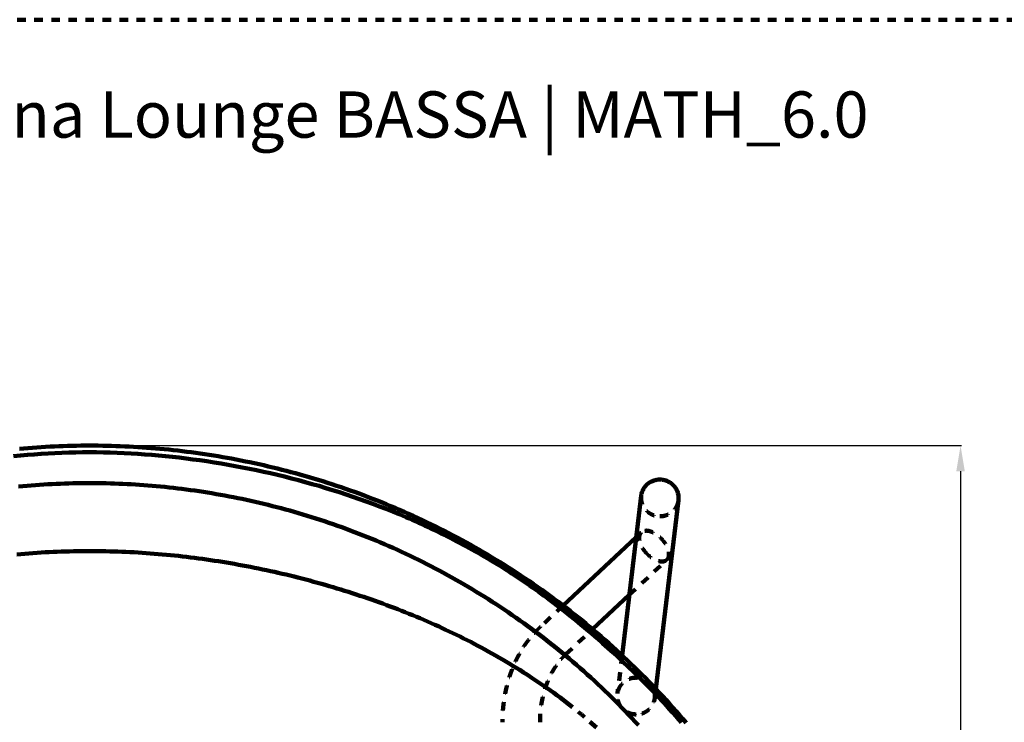
# Model space of a CAD drawing. Units: millimetres. Extents: x -34325 to -26410, y 11712 to 14517.
# Drawn here: x -29103 to -28526, y 12666 to 13078 of the extents above; entities that cross this region are included whole.
import ezdxf

# ---------------------------------------------------------------- set-up
doc = ezdxf.new("R2010")
doc.units = ezdxf.units.MM
doc.header["$MEASUREMENT"] = 0
doc.linetypes.add('Tratteggiato', pattern=[10, 5, -5])
for name, color, linetype, lineweight, true_color in [('_CAD_NASCOSTE', 7, 'Tratteggiato', 140, 0xff00d6), ('_LINEE GIUSTE', 7, 'Continuous', 200, 0x3dffd6), ('_QUOTE GIUSTE', 7, 'Continuous', 120, 0xdc7ac1)]:
    doc.layers.add(name, color=color, linetype=linetype, lineweight=lineweight, true_color=true_color)
doc.styles.add('Arial', font='arial.ttf')
doc.dimstyles.new('Predefinito', dxfattribs={"dimtxt": 18, "dimasz": 15, "dimexe": 0.5, "dimexo": 0.5, "dimgap": 5, "dimtad": 0, "dimtoh": 1, "dimdec": 0, "dimzin": 1, "dimdsep": 46, "dimtxsty": 'Arial', "dimcen": 0.5, "dimazin": 0, "dimtfac": 1, "dimtdec": 4, "dimtix": 1, "dimtmove": 1, "dimatfit": 3, "dimfxl": 0, "dimtolj": 1, "dimtzin": 1, "dimarcsym": 0})

# ---------------------------------------------------------------- blocks, each defined once
blk = doc.blocks.new('*D85')
at = {"layer": '_QUOTE GIUSTE', "color": 0, "lineweight": -2}
for p, q in [((-29061.87, 12828.09), (-28551.38, 12828.09)), ((-28551.88, 12813.09), (-28551.88, 12467.99)), ((-28551.88, 12073.37), (-28551.88, 12418.48)), ((-29061.87, 12058.37), (-28551.38, 12058.37))]:
    blk.add_line(p, q, dxfattribs=at)
at = {"layer": '_QUOTE GIUSTE', "color": 0}
for points in [[(-28549.38, 12813.09), (-28554.38, 12813.09), (-28551.88, 12828.09)], [(-28554.38, 12073.37), (-28549.38, 12073.37), (-28551.88, 12058.37)]]:
    blk.add_solid(points, dxfattribs=at)
at = {"layer": 'Defpoints', "color": 0}
for p in [(-29062.37, 12828.09), (-28551.88, 12828.09), (-29062.37, 12058.37)]:
    blk.add_point(p, dxfattribs=at)
at = {"layer": '_QUOTE GIUSTE', "color": 0, "insert": (-28551.88, 12443.23), "char_height": 18, "attachment_point": 5, "rotation": 90, "style": 'Arial'}
blk.add_mtext('\\A1;770', dxfattribs=at)

msp = doc.modelspace()

# ---------------------------------------------------------------- linework, layer by layer
at = {"layer": '_CAD_NASCOSTE'}
for p, q in [((-28746.02, 12740.54, 8388.68), (-28723.99, 12761.15, 8388.68)), ((-28784.87, 12734.32, 8388.68), (-28798.23, 12721.82, 8388.68)), ((-28783.2, 12705.75, 8388.68), (-28767.53, 12720.42, 8388.68)), ((-28750.27, 12705.12, 8388.68), (-28752.96, 12682.69, 8388.68)), ((-28731.1, 12680.15, 8388.68), (-28730.46, 12685.49, 8388.68))]:
    msp.add_line(p, q, dxfattribs=at)
for points in [[(-29609.76, 11777.77), (-26409.76, 11777.77), (-26409.76, 13077.77), (-29609.76, 13077.77), (-29609.76, 11777.77)], [(-29062.37, 12806.09), (-29064.81, 12806.08), (-29067.26, 12806.06), (-29069.7, 12806.02), (-29072.14, 12805.98), (-29074.59, 12805.91), (-29077.03, 12805.84), (-29079.48, 12805.75), (-29081.92, 12805.65), (-29084.36, 12805.53), (-29086.8, 12805.4), (-29089.25, 12805.25), (-29091.69, 12805.1), (-29094.13, 12804.92), (-29096.56, 12804.74), (-29099, 12804.54), (-29101.43, 12804.33), (-29103.96, 12804.09)], [(-29062.37, 12806.09), (-29059.92, 12806.08), (-29057.48, 12806.06), (-29055.03, 12806.02), (-29052.59, 12805.98), (-29050.14, 12805.91), (-29047.7, 12805.84), (-29045.26, 12805.75), (-29042.81, 12805.65), (-29040.37, 12805.53), (-29037.93, 12805.4), (-29035.49, 12805.25), (-29033.05, 12805.1), (-29030.61, 12804.92), (-29028.17, 12804.74), (-29025.73, 12804.54), (-29023.3, 12804.33), (-29020.78, 12804.09), (-29018.26, 12803.84), (-29015.74, 12803.58), (-29013.22, 12803.3), (-29010.7, 12803.01), (-29008.19, 12802.7), (-29005.67, 12802.38), (-29003.16, 12802.04), (-29000.65, 12801.69), (-28998.15, 12801.32), (-28995.64, 12800.94), (-28993.14, 12800.54), (-28990.64, 12800.13), (-28988.14, 12799.71), (-28985.65, 12799.27), (-28983.16, 12798.82), (-28980.59, 12798.34), (-28978.03, 12797.84), (-28975.48, 12797.32), (-28972.92, 12796.8), (-28970.37, 12796.25), (-28967.82, 12795.69), (-28965.28, 12795.12), (-28962.74, 12794.53), (-28960.2, 12793.93), (-28957.66, 12793.31), (-28955.13, 12792.67), (-28952.61, 12792.02), (-28950.08, 12791.36), (-28947.57, 12790.68), (-28945.05, 12789.98), (-28942.54, 12789.27), (-28939.97, 12788.53), (-28937.41, 12787.77), (-28934.85, 12786.99), (-28932.29, 12786.2), (-28929.74, 12785.39), (-28927.2, 12784.57), (-28924.66, 12783.73), (-28922.12, 12782.88), (-28919.59, 12782.01), (-28917.07, 12781.13), (-28914.55, 12780.23), (-28912.03, 12779.31), (-28909.53, 12778.38), (-28907.02, 12777.43), (-28904.53, 12776.47), (-28902.04, 12775.49), (-28899.5, 12774.48), (-28896.98, 12773.45), (-28894.45, 12772.41), (-28891.94, 12771.35), (-28889.43, 12770.27), (-28886.92, 12769.18), (-28884.43, 12768.07), (-28881.94, 12766.95), (-28879.46, 12765.81), (-28876.98, 12764.65), (-28874.52, 12763.48), (-28872.06, 12762.3), (-28869.6, 12761.1), (-28867.16, 12759.88), (-28864.72, 12758.65), (-28862.29, 12757.41), (-28859.84, 12756.12), (-28857.39, 12754.83), (-28854.94, 12753.51), (-28852.51, 12752.18), (-28850.08, 12750.84), (-28847.66, 12749.48), (-28845.25, 12748.11), (-28842.85, 12746.72), (-28840.46, 12745.31), (-28838.08, 12743.89), (-28835.71, 12742.45), (-28833.34, 12741), (-28830.99, 12739.54), (-28828.64, 12738.06), (-28826.31, 12736.56), (-28823.98, 12735.05), (-28821.64, 12733.51), (-28819.31, 12731.95), (-28816.99, 12730.38), (-28814.68, 12728.79), (-28812.38, 12727.19), (-28810.09, 12725.58), (-28807.81, 12723.95), (-28805.54, 12722.3), (-28803.28, 12720.64), (-28801.03, 12718.96), (-28798.79, 12717.27), (-28796.56, 12715.57), (-28794.35, 12713.85), (-28792.14, 12712.12), (-28789.95, 12710.38), (-28787.77, 12708.62), (-28785.59, 12706.83), (-28783.42, 12705.04), (-28781.26, 12703.22), (-28779.11, 12701.4), (-28776.98, 12699.56), (-28774.85, 12697.71), (-28772.74, 12695.84), (-28770.64, 12693.96), (-28768.56, 12692.06), (-28766.48, 12690.16), (-28764.42, 12688.23), (-28762.37, 12686.3), (-28760.33, 12684.35), (-28758.31, 12682.39), (-28756.3, 12680.42), (-28754.3, 12678.43), (-28752.31, 12676.43), (-28750.34, 12674.42), (-28748.38, 12672.4), (-28746.43, 12670.36), (-28744.5, 12668.31), (-28742.58, 12666.25), (-28740.67, 12664.17)], [(-29105, 12764.33), (-29102.63, 12764.54), (-29100.26, 12764.73), (-29097.9, 12764.91), (-29095.53, 12765.09), (-29093.16, 12765.24), (-29090.79, 12765.39), (-29088.42, 12765.53), (-29086.05, 12765.65), (-29083.68, 12765.77), (-29081.31, 12765.87), (-29078.94, 12765.96), (-29076.57, 12766.03), (-29074.19, 12766.1), (-29071.82, 12766.16), (-29069.45, 12766.2), (-29067.07, 12766.23), (-29064.7, 12766.25), (-29062.33, 12766.25)]]:
    msp.add_lwpolyline(points, dxfattribs=at)
msp.add_lwpolyline([(-28765.34, 12662.94), (-28772.19, 12668.92, 0.007571), (-28779.27, 12674.72), (-28781.08, 12676.15), (-28782.9, 12677.57), (-28784.74, 12678.97), (-28786.58, 12680.36), (-28788.44, 12681.74), (-28790.33, 12683.12), (-28792.23, 12684.49), (-28794.12, 12685.83), (-28797.01, 12687.85), (-28799.96, 12689.86), (-28802.86, 12691.79), (-28805.78, 12693.7), (-28808.02, 12695.14), (-28810.26, 12696.56), (-28812.28, 12697.82), (-28814.3, 12699.07), (-28816.34, 12700.31), (-28818.38, 12701.53), (-28820.42, 12702.74), (-28822.48, 12703.94), (-28824.54, 12705.12), (-28826.61, 12706.29), (-28828.66, 12707.44), (-28830.71, 12708.57), (-28832.78, 12709.69), (-28834.85, 12710.79), (-28836.91, 12711.89), (-28838.99, 12712.97), (-28841.07, 12714.03), (-28843.16, 12715.09), (-28845.25, 12716.13), (-28847.35, 12717.16), (-28849.46, 12718.18), (-28851.57, 12719.19), (-28853.68, 12720.19), (-28855.8, 12721.17), (-28857.93, 12722.15), (-28860.06, 12723.11), (-28862.2, 12724.06), (-28864.35, 12725), (-28866.5, 12725.93), (-28868.66, 12726.85), (-28870.82, 12727.76), (-28872.99, 12728.66), (-28875.16, 12729.54), (-28877.33, 12730.42), (-28879.52, 12731.28), (-28881.71, 12732.14), (-28883.91, 12732.98), (-28886.11, 12733.82), (-28888.32, 12734.64), (-28890.53, 12735.45), (-28892.74, 12736.25), (-28894.96, 12737.04), (-28897.18, 12737.83), (-28899.41, 12738.6), (-28901.65, 12739.36), (-28903.89, 12740.11), (-28906.13, 12740.85), (-28908.38, 12741.58), (-28910.62, 12742.3), (-28912.88, 12743.01), (-28915.14, 12743.71), (-28917.4, 12744.4), (-28919.67, 12745.09), (-28921.94, 12745.76), (-28924.22, 12746.42), (-28926.5, 12747.07), (-28928.78, 12747.7), (-28931.06, 12748.33), (-28933.35, 12748.95), (-28935.64, 12749.56), (-28937.93, 12750.16), (-28940.22, 12750.75), (-28942.52, 12751.32), (-28944.82, 12751.89), (-28947.12, 12752.44), (-28949.43, 12752.99), (-28951.74, 12753.52), (-28954.05, 12754.05), (-28956.37, 12754.56), (-28958.69, 12755.07), (-28961.02, 12755.56), (-28963.34, 12756.04), (-28965.67, 12756.51), (-28968, 12756.98), (-28970.33, 12757.43), (-28972.67, 12757.86), (-28975, 12758.29), (-28977.34, 12758.71), (-28979.68, 12759.12), (-28982.02, 12759.51), (-28984.36, 12759.9), (-28986.71, 12760.27), (-28989.06, 12760.63), (-28991.41, 12760.98), (-28993.76, 12761.33), (-28996.11, 12761.65), (-28998.47, 12761.97), (-29000.83, 12762.28), (-29003.18, 12762.58), (-29005.54, 12762.86), (-29007.9, 12763.13), (-29010.27, 12763.4), (-29012.63, 12763.65), (-29015, 12763.89), (-29017.36, 12764.12), (-29019.73, 12764.33), (-29022.1, 12764.54), (-29024.47, 12764.73), (-29026.84, 12764.91), (-29029.2, 12765.09), (-29031.57, 12765.24), (-29033.94, 12765.39), (-29036.31, 12765.53), (-29038.68, 12765.65), (-29041.05, 12765.77), (-29043.42, 12765.87), (-29045.79, 12765.96), (-29048.17, 12766.03), (-29050.54, 12766.1), (-29052.91, 12766.16), (-29055.29, 12766.2), (-29057.66, 12766.23), (-29060.03, 12766.25), (-29062.41, 12766.25)], format="xyb", dxfattribs=at)
for points, weights, knots in [([(-28739.06, 12798.55, 8388.68), (-28739.12, 12798.01, 8388.68), (-28739.12, 12797.46, 8388.68), (-28739.12, 12786.7, 8388.68), (-28728.12, 12786.64, 8388.68)], [1, 0.998657147659, 1, 0.707106781187, 1], [0, 0, 0, 1.091869, 1.091869, 18.370629, 18.370629, 18.370629]), ([(-28723.99, 12761.15, 8388.68), (-28720.12, 12764.77, 8388.68), (-28726.02, 12772.18, 8388.68), (-28732.83, 12780.72, 8388.68), (-28738.32, 12777.72, 8388.68), (-28738.7, 12777.51, 8388.68), (-28739.02, 12777.21, 8388.68)], [0.948355889145, 0.735725106739, 1, 0.707106781187, 1, 0.992046790723, 1], [-50.147987, -50.147987, -50.147987, -34.557519, -34.557519, -17.27876, -17.27876, -16.40393, -16.40393, -16.40393]), ([(-28736.99, 12766.18, 8388.68), (-28730.19, 12757.64, 8388.68), (-28724.7, 12760.64, 8388.68), (-28724.33, 12760.84, 8388.68), (-28724.02, 12761.12, 8388.68)], [1, 0.707106781187, 1, 0.992707584993, 1], [-69.115038, -69.115038, -69.115038, -51.836279, -51.836279, -50.997515, -50.997515, -50.997515]), ([(-28798.23, 12721.82, 8388.68), (-28800.87, 12719.35, 8388.68), (-28803.2, 12716.58, 8388.68), (-28805.6, 12713.73, 8388.68), (-28807.65, 12710.62, 8388.68), (-28809.77, 12707.43, 8388.68), (-28811.52, 12704.03, 8388.68), (-28813.3, 12700.56, 8388.68), (-28814.72, 12696.91, 8388.68), (-28816.15, 12693.22, 8388.68), (-28817.22, 12689.4, 8388.68), (-28818.28, 12685.56, 8388.68), (-28818.98, 12681.64, 8388.68), (-28819.68, 12677.72, 8388.68), (-28820.03, 12673.75, 8388.68), (-28820.37, 12669.82, 8388.68), (-28820.36, 12665.88, 8388.68)], [1, 0.998239927896, 1, 0.99836229266, 1, 0.998497383283, 1, 0.998633607459, 1, 0.998762207383, 1, 0.998878122053, 1, 0.99897985048, 1, 0.999066401422, 1], [0, 0, 0, 7.217277, 7.217277, 14.662913, 14.662913, 22.308698, 22.308698, 30.115497, 30.115497, 38.033105, 38.033105, 46.00242, 46.00242, 53.95895, 53.95895, 61.835938, 61.835938, 61.835938]), ([(-28798.36, 12665.88, 8388.68), (-28798.37, 12668.87, 8388.68), (-28798.11, 12671.85, 8388.68), (-28797.85, 12674.83, 8388.68), (-28797.33, 12677.77, 8388.68), (-28796.81, 12680.66, 8388.68), (-28796.02, 12683.5, 8388.68), (-28795.26, 12686.26, 8388.68), (-28794.22, 12688.93, 8388.68), (-28793.22, 12691.5, 8388.68), (-28791.96, 12693.95, 8388.68), (-28790.76, 12696.28, 8388.68), (-28789.32, 12698.47, 8388.68), (-28787.96, 12700.52, 8388.68), (-28786.37, 12702.41, 8388.68), (-28784.89, 12704.18, 8388.68), (-28783.2, 12705.75, 8388.68)], [1, 0.999066845418, 1, 0.998980399865, 1, 0.998878765716, 1, 0.998762954045, 1, 0.998634402816, 1, 0.998498126284, 1, 0.998362841761, 1, 0.998240193835, 1], [0, 0, 0, 5.975083, 5.975083, 11.942945, 11.942945, 17.82702, 17.82702, 23.554208, 23.554208, 29.059686, 29.059686, 34.292281, 34.292281, 39.218643, 39.218643, 43.82478, 43.82478, 43.82478]), ([(-28742.05, 12670.53, 8388.68), (-28731.05, 12670.47, 8388.68), (-28731.05, 12681.24, 8388.68), (-28731.05, 12692, 8388.68), (-28742.05, 12692.06, 8388.68), (-28753.04, 12692.12, 8388.68), (-28753.04, 12681.35, 8388.68), (-28753.04, 12670.58, 8388.68), (-28742.05, 12670.53, 8388.68)], [1, 0.707106781187, 1, 0.707106781187, 1, 0.707106781187, 1, 0.707106781187, 1], [0, 0, 0, 17.27876, 17.27876, 34.557519, 34.557519, 51.836279, 51.836279, 69.115038, 69.115038, 69.115038])]:
    msp.add_rational_spline(points, weights, degree=2, knots=knots, dxfattribs=at)
for points, weights in [([(-28728.12, 12786.64, 8388.68), (-28718.42, 12786.59, 8388.68), (-28717.21, 12796.02, 8388.68)], [1, 0.732277292178, 0.953985159593]), ([(-28739.02, 12777.21, 8388.68), (-28742.9, 12773.59, 8388.68), (-28736.99, 12766.18, 8388.68)], [1, 0.755492057586, 1])]:
    msp.add_rational_spline(points, weights, degree=2, dxfattribs=at)
at = {"layer": '_LINEE GIUSTE'}
for p, q in [((-28739.05, 12798.72, 8388.68), (-28750.27, 12705.12, 8388.68)), ((-28730.46, 12685.49, 8388.68), (-28717.2, 12796.1, 8388.68)), ((-28739.02, 12777.21, 8388.68), (-28784.87, 12734.32, 8388.68)), ((-28767.53, 12720.42, 8388.68), (-28746.02, 12740.54, 8388.68))]:
    msp.add_line(p, q, dxfattribs=at)
for points in [[(-28715.48, 12665.78), (-28718.19, 12668.85), (-28720.93, 12671.89), (-28723.69, 12674.92), (-28726.47, 12677.93), (-28729.28, 12680.92), (-28732.11, 12683.89), (-28734.97, 12686.84), (-28737.84, 12689.76), (-28740.74, 12692.67), (-28743.66, 12695.55), (-28746.6, 12698.41), (-28749.56, 12701.24), (-28752.54, 12704.04), (-28755.54, 12706.82), (-28758.56, 12709.57), (-28761.67, 12712.36), (-28764.81, 12715.12), (-28767.97, 12717.87), (-28771.16, 12720.58), (-28774.37, 12723.27), (-28777.61, 12725.94), (-28780.88, 12728.57), (-28784.17, 12731.18), (-28787.48, 12733.75), (-28790.82, 12736.29), (-28792.5, 12737.55), (-28794.18, 12738.8), (-28795.87, 12740.05), (-28797.56, 12741.28), (-28799.26, 12742.5), (-28800.96, 12743.72), (-28802.68, 12744.93), (-28804.39, 12746.13), (-28806.11, 12747.31), (-28807.84, 12748.49), (-28809.57, 12749.66), (-28811.31, 12750.82), (-28813.04, 12751.97), (-28814.78, 12753.11), (-28816.53, 12754.23), (-28818.28, 12755.35), (-28820.03, 12756.46), (-28821.8, 12757.56), (-28823.56, 12758.65), (-28825.34, 12759.73), (-28827.11, 12760.8), (-28828.9, 12761.86), (-28830.68, 12762.91), (-28832.48, 12763.95), (-28834.28, 12764.99), (-28836.08, 12766.01), (-28837.89, 12767.02), (-28839.7, 12768.03), (-28841.52, 12769.03), (-28843.34, 12770.01), (-28845.17, 12770.99), (-28847.01, 12771.96), (-28848.85, 12772.92), (-28850.69, 12773.87), (-28852.54, 12774.81), (-28854.39, 12775.74), (-28856.25, 12776.66), (-28858.12, 12777.58), (-28859.98, 12778.48), (-28861.86, 12779.38), (-28863.74, 12780.26), (-28865.62, 12781.14), (-28867.51, 12782.01), (-28869.4, 12782.87), (-28871.3, 12783.72), (-28873.2, 12784.56), (-28875.11, 12785.39), (-28877.02, 12786.22), (-28880.85, 12787.84), (-28884.7, 12789.42), (-28888.56, 12790.96), (-28892.43, 12792.47), (-28896.32, 12793.94), (-28900.22, 12795.37), (-28904.13, 12796.77), (-28908.06, 12798.14), (-28912, 12799.47), (-28915.95, 12800.76), (-28919.91, 12802.02), (-28923.89, 12803.24), (-28927.87, 12804.43), (-28931.87, 12805.58), (-28935.92, 12806.72), (-28939.99, 12807.81), (-28944.06, 12808.88), (-28948.15, 12809.9), (-28952.24, 12810.9), (-28956.34, 12811.85), (-28960.45, 12812.78), (-28964.57, 12813.66), (-28968.69, 12814.52), (-28972.83, 12815.33), (-28976.97, 12816.11), (-28981.11, 12816.86), (-28985.26, 12817.57), (-28989.42, 12818.24), (-28993.58, 12818.88), (-28997.74, 12819.48), (-29001.76, 12820.03), (-29005.78, 12820.55), (-29009.8, 12821.03), (-29013.83, 12821.47), (-29017.86, 12821.89), (-29021.89, 12822.27), (-29025.93, 12822.62), (-29029.98, 12822.93), (-29034.02, 12823.21), (-29038.07, 12823.46), (-29042.11, 12823.67), (-29046.16, 12823.85), (-29050.21, 12823.99), (-29054.26, 12824.1), (-29058.32, 12824.18), (-29062.37, 12824.22), (-29066.42, 12824.18), (-29070.47, 12824.1), (-29074.52, 12823.99), (-29078.57, 12823.85), (-29082.62, 12823.67), (-29086.67, 12823.46), (-29090.71, 12823.21), (-29094.76, 12822.93), (-29098.8, 12822.62), (-29102.84, 12822.27), (-29106.87, 12821.89)], [(-29103.5, 12826.23), (-29100.93, 12826.45), (-29098.37, 12826.66), (-29095.8, 12826.86), (-29093.24, 12827.04), (-29090.67, 12827.21), (-29088.1, 12827.36), (-29085.53, 12827.5), (-29082.95, 12827.62), (-29080.38, 12827.73), (-29077.81, 12827.82), (-29075.24, 12827.9), (-29072.66, 12827.97), (-29070.09, 12828.02), (-29067.52, 12828.06), (-29064.94, 12828.08), (-29062.37, 12828.09)], [(-28712.68, 12665.64), (-28714.6, 12667.89), (-28716.53, 12670.14), (-28718.48, 12672.37), (-28720.44, 12674.59), (-28722.42, 12676.79), (-28724.41, 12678.99), (-28726.41, 12681.17), (-28728.43, 12683.33), (-28730.46, 12685.49), (-28732.5, 12687.63), (-28734.56, 12689.75), (-28736.63, 12691.87), (-28738.72, 12693.97), (-28740.82, 12696.05), (-28742.93, 12698.12), (-28745.06, 12700.18), (-28747.19, 12702.23), (-28749.35, 12704.26), (-28751.51, 12706.28), (-28753.69, 12708.28), (-28755.89, 12710.27), (-28758.09, 12712.25), (-28760.31, 12714.21), (-28762.54, 12716.16), (-28764.78, 12718.09), (-28767.04, 12720.01), (-28769.3, 12721.91), (-28771.58, 12723.8), (-28773.87, 12725.67), (-28776.16, 12727.52), (-28778.47, 12729.35), (-28780.78, 12731.17), (-28783.11, 12732.98), (-28785.45, 12734.77), (-28787.8, 12736.54), (-28790.16, 12738.3), (-28792.53, 12740.04), (-28794.92, 12741.77), (-28797.31, 12743.49), (-28799.72, 12745.18), (-28802.13, 12746.87), (-28804.56, 12748.53), (-28807, 12750.18), (-28809.45, 12751.82), (-28811.9, 12753.44), (-28814.35, 12755.02), (-28816.8, 12756.6), (-28819.26, 12758.15), (-28821.73, 12759.69), (-28824.22, 12761.21), (-28826.71, 12762.72), (-28829.21, 12764.22), (-28831.72, 12765.69), (-28834.24, 12767.15), (-28836.78, 12768.6), (-28839.31, 12770.03), (-28841.86, 12771.44), (-28844.42, 12772.83), (-28846.99, 12774.21), (-28849.56, 12775.58), (-28852.14, 12776.92), (-28854.69, 12778.23), (-28857.25, 12779.52), (-28859.82, 12780.8), (-28862.39, 12782.06), (-28864.98, 12783.31), (-28867.57, 12784.54), (-28870.17, 12785.75), (-28872.77, 12786.95), (-28875.39, 12788.13), (-28878.01, 12789.29), (-28880.64, 12790.44), (-28883.27, 12791.57), (-28885.92, 12792.68), (-28888.56, 12793.78), (-28891.22, 12794.86), (-28893.88, 12795.93), (-28896.5, 12796.95), (-28899.12, 12797.96), (-28901.74, 12798.96), (-28904.38, 12799.94), (-28907.02, 12800.9), (-28909.66, 12801.84), (-28912.32, 12802.77), (-28914.97, 12803.69), (-28917.64, 12804.58), (-28920.31, 12805.46), (-28922.98, 12806.33), (-28925.66, 12807.18), (-28928.34, 12808.01), (-28931.03, 12808.82), (-28933.72, 12809.62), (-28936.42, 12810.4), (-28939.06, 12811.15), (-28941.7, 12811.88), (-28944.34, 12812.59), (-28946.99, 12813.29), (-28949.64, 12813.98), (-28952.3, 12814.64), (-28954.96, 12815.29), (-28957.63, 12815.93), (-28960.3, 12816.55), (-28962.97, 12817.15), (-28965.65, 12817.74), (-28968.33, 12818.31), (-28971.01, 12818.87), (-28973.7, 12819.41), (-28976.39, 12819.93), (-28979.08, 12820.44), (-28981.69, 12820.91), (-28984.31, 12821.37), (-28986.94, 12821.82), (-28989.56, 12822.25), (-28992.19, 12822.67), (-28994.82, 12823.07), (-28997.45, 12823.45), (-29000.09, 12823.82), (-29002.73, 12824.18), (-29005.37, 12824.52), (-29008.01, 12824.84), (-29010.65, 12825.15), (-29013.29, 12825.44), (-29015.94, 12825.72), (-29018.59, 12825.98), (-29021.24, 12826.23), (-29023.8, 12826.45), (-29026.36, 12826.66), (-29028.93, 12826.86), (-29031.5, 12827.04), (-29034.07, 12827.21), (-29036.64, 12827.36), (-29039.21, 12827.5), (-29041.78, 12827.62), (-29044.35, 12827.73), (-29046.92, 12827.82), (-29049.5, 12827.9), (-29052.07, 12827.97), (-29054.64, 12828.02), (-29057.22, 12828.06), (-29059.79, 12828.08), (-29062.37, 12828.09)]]:
    msp.add_lwpolyline(points, dxfattribs=at)
msp.add_rational_spline([(-28717.2, 12796.1, 8388.68), (-28717.13, 12796.72, 8388.68), (-28717.13, 12797.35, 8388.68), (-28717.13, 12808.12, 8388.68), (-28728.12, 12808.18, 8388.68), (-28737.91, 12808.22, 8388.68), (-28739.05, 12798.72, 8388.68)], [1, 0.998220643938, 1, 0.707106781187, 1, 0.730745663366, 0.95653793853], degree=2, knots=[0, 0, 0, 1.25684, 1.25684, 18.5356, 18.5356, 34.419822, 34.419822, 34.419822], dxfattribs=at)

# ---------------------------------------------------------------- texts
at = {"layer": '_QUOTE GIUSTE', "insert": (-29583.61, 13008.62, 8388.69), "char_height": 27.1131, "width": 1021.4766, "attachment_point": 7, "line_spacing_factor": 0.963855}
msp.add_mtext('\\fArial;SAMURAI Collection | Poltrona Lounge BASSA | MATH_6.0', dxfattribs=at)

# ---------------------------------------------------------------- dimensions: what is measured, and where the dimension line sits
at = {"layer": '_QUOTE GIUSTE'}
dim = msp.add_linear_dim(base=(-28551.88, 12828.09), p1=(-29062.37, 12058.37, 8388.68), p2=(-29062.37, 12828.09, 8388.68), angle=90, dimstyle='Predefinito', dxfattribs=at)
dim.commit()
dim.dimension.update_dxf_attribs({"geometry": '*D85', "text_midpoint": (-28551.88, 12443.23)})

doc.saveas('drawing.dxf')
